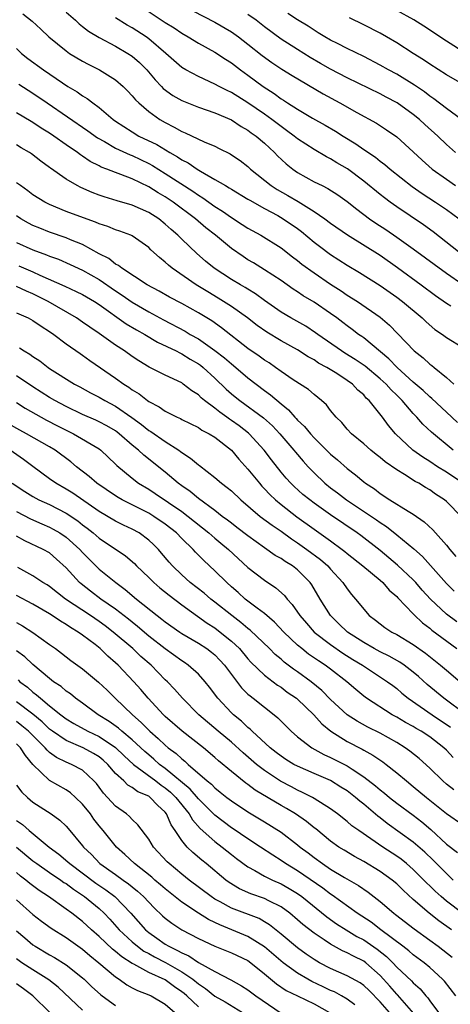
# Model space of a CAD drawing. Units: inches. Extents: x 2589000 to 2592000, y 1545000 to 1548000.
# Drawn here: x 2589093 to 2589145, y 1546238 to 1546357 of the extents above; entities that cross this region are included whole.
import ezdxf

# ---------------------------------------------------------------- set-up
doc = ezdxf.new("R2010")
doc.units = ezdxf.units.IN
doc.header["$MEASUREMENT"] = 0
doc.layers.add('LD25891545_2ft', color=125, linetype='Continuous')

msp = doc.modelspace()

# ---------------------------------------------------------------- linework, layer by layer
at = {"layer": 'LD25891545_2ft'}
for points, elevation in [([(2589107.59, 1546359), (2589111, 1546356.73), (2589112.07, 1546356.07), (2589113, 1546355.44), (2589113.78, 1546355), (2589115, 1546354.24), (2589117, 1546353.14), (2589118.3, 1546352.3), (2589119, 1546351.86), (2589120.12, 1546351), (2589121, 1546350.38), (2589122.86, 1546349), (2589124.16, 1546348.16), (2589125, 1546347.51), (2589125.32, 1546347.32), (2589125.8, 1546347), (2589127, 1546346.24), (2589128.82, 1546345.18), (2589130.33, 1546344.33), (2589131.59, 1546343.59), (2589132.5, 1546343), (2589134.06, 1546342.06), (2589135, 1546341.39), (2589136.43, 1546340.43), (2589137, 1546339.97), (2589137.56, 1546339.56), (2589138.21, 1546339), (2589140.88, 1546336.88), (2589142.06, 1546336.06), (2589143.7, 1546335), (2589145, 1546334.1), (2589146.53, 1546333)], 7064), ([(2589113, 1546358.85), (2589117, 1546356.77), (2589119, 1546355.6), (2589119.85, 1546355), (2589121, 1546354.13), (2589122.74, 1546352.74), (2589123.9, 1546351.9), (2589125.1, 1546351.1), (2589126.34, 1546350.34), (2589130.09, 1546348.09), (2589132.11, 1546347), (2589134.16, 1546345.84), (2589136.55, 1546344.55), (2589137.76, 1546343.76), (2589139, 1546342.9), (2589141, 1546341.08), (2589142.08, 1546340.08), (2589143.29, 1546339), (2589145, 1546337.77), (2589146.11, 1546337)], 7062), ([(2589093.77, 1546357.77), (2589094.91, 1546356.91), (2589095.94, 1546355.94), (2589096.91, 1546355), (2589099, 1546353.29), (2589099.42, 1546353), (2589101, 1546352.06), (2589101.68, 1546351.68), (2589103.04, 1546351), (2589105, 1546349.78), (2589105.89, 1546349), (2589106.45, 1546348.45), (2589107, 1546347.88), (2589107.39, 1546347.39), (2589107.79, 1546347), (2589109, 1546345.97), (2589110.36, 1546345), (2589111, 1546344.63), (2589112.09, 1546344.09), (2589113, 1546343.56), (2589113.4, 1546343.4), (2589115.69, 1546342.31), (2589117, 1546341.76), (2589117.51, 1546341.51), (2589118.84, 1546340.84), (2589119, 1546340.74), (2589120.04, 1546340.04), (2589121, 1546339.3), (2589121.32, 1546339), (2589123.79, 1546337), (2589124.52, 1546336.52), (2589125.81, 1546335.81), (2589127.07, 1546335.07), (2589129, 1546333.88), (2589130.29, 1546333), (2589131, 1546332.47), (2589133.06, 1546331.06), (2589137, 1546328.58), (2589139.1, 1546327.1), (2589141.97, 1546325), (2589143.7, 1546323.7), (2589145, 1546322.77), (2589145.54, 1546322.46)], 7070), ([(2589099, 1546358), (2589100.15, 1546357), (2589100.57, 1546356.57), (2589101, 1546356.26), (2589101.7, 1546355.7), (2589103, 1546354.94), (2589105, 1546353.86), (2589106.49, 1546353), (2589107, 1546352.66), (2589107.88, 1546351.88), (2589108.77, 1546351), (2589109.78, 1546349.79), (2589110.55, 1546349), (2589110.76, 1546348.76), (2589111.91, 1546347.91), (2589113, 1546347.29), (2589113.2, 1546347.2), (2589115, 1546346.51), (2589117, 1546345.81), (2589119, 1546344.95), (2589120.17, 1546344.17), (2589121, 1546343.71), (2589121.4, 1546343.4), (2589121.98, 1546343), (2589123, 1546342.12), (2589124.22, 1546341), (2589124.59, 1546340.59), (2589125.62, 1546339.62), (2589126.42, 1546339), (2589127, 1546338.59), (2589129, 1546337.48), (2589129.96, 1546337), (2589130.67, 1546336.67), (2589131.88, 1546335.88), (2589133, 1546335.09), (2589134.16, 1546334.16), (2589135.71, 1546333), (2589136.47, 1546332.47), (2589137.68, 1546331.68), (2589139, 1546330.78), (2589141, 1546329.36), (2589145, 1546326.43), (2589147, 1546325.06)], 7068), ([(2589146.1, 1546341), (2589145, 1546341.99), (2589143.96, 1546343), (2589142.4, 1546344.4), (2589141.77, 1546345), (2589141, 1546345.62), (2589139.07, 1546347), (2589137.72, 1546347.72), (2589137, 1546348.12), (2589133, 1546350.03), (2589131, 1546351.08), (2589129.79, 1546351.79), (2589128.52, 1546352.52), (2589127, 1546353.45), (2589125, 1546354.73), (2589123, 1546356.21), (2589121.99, 1546357), (2589121, 1546357.72)], 7060), ([(2589146.83, 1546345), (2589145, 1546346.33), (2589143.5, 1546347.5), (2589143, 1546347.82), (2589142.34, 1546348.34), (2589141.15, 1546349.15), (2589139, 1546350.47), (2589138.02, 1546351), (2589137, 1546351.59), (2589135, 1546352.63), (2589133, 1546353.59), (2589131.82, 1546354.18), (2589131, 1546354.6), (2589130.31, 1546355), (2589129.5, 1546355.5), (2589129, 1546355.8), (2589128.29, 1546356.29), (2589127, 1546357.04), (2589125.84, 1546357.84)], 7058), ([(2589147.37, 1546353), (2589145, 1546354.49), (2589142.29, 1546356.29), (2589141.05, 1546357.05), (2589139, 1546358.17)], 7054), ([(2589146.48, 1546329), (2589143.4, 1546331.4), (2589142.25, 1546332.25), (2589139, 1546334.42), (2589138.2, 1546335), (2589137.51, 1546335.51), (2589137, 1546335.92), (2589135, 1546337.54), (2589133.03, 1546339.03), (2589131.77, 1546339.77), (2589131, 1546340.25), (2589130.49, 1546340.49), (2589129, 1546341.37), (2589127, 1546342.67), (2589126.6, 1546343), (2589125.68, 1546343.68), (2589125, 1546344.14), (2589123.89, 1546345), (2589123, 1546345.64), (2589121, 1546347.02), (2589119, 1546348.26), (2589118.49, 1546348.49), (2589117.5, 1546349), (2589117, 1546349.29), (2589115, 1546350.19), (2589113.47, 1546351), (2589113, 1546351.28), (2589111.06, 1546353), (2589109, 1546354.77), (2589108.68, 1546355), (2589107, 1546356.09), (2589106.41, 1546356.41), (2589105, 1546357.28)], 7066), ([(2589149, 1546348.09), (2589145, 1546350.4), (2589143, 1546351.69), (2589142.22, 1546352.22), (2589140.98, 1546353), (2589139, 1546354.27), (2589137.77, 1546355), (2589137, 1546355.43), (2589135, 1546356.46), (2589133.3, 1546357.3)], 7056), ([(2589093, 1546353.57), (2589093.63, 1546353), (2589094.39, 1546352.39), (2589096.26, 1546351), (2589098.58, 1546349.42), (2589099.23, 1546349), (2589100.34, 1546348.34), (2589101, 1546347.86), (2589101.54, 1546347.54), (2589102.22, 1546347), (2589103, 1546346.44), (2589104.7, 1546345), (2589105, 1546344.78), (2589107, 1546343.49), (2589107.82, 1546343), (2589109.97, 1546341.97), (2589111.56, 1546341), (2589112.49, 1546340.49), (2589113, 1546340.14), (2589113.76, 1546339.76), (2589114.85, 1546339), (2589115.25, 1546338.75), (2589117, 1546337.76), (2589118.27, 1546337), (2589118.74, 1546336.74), (2589119, 1546336.57), (2589121, 1546335.38), (2589121.23, 1546335.23), (2589123, 1546334.22), (2589124.63, 1546333.37), (2589125.28, 1546333), (2589127, 1546331.81), (2589127.46, 1546331.46), (2589129, 1546330.18), (2589129.66, 1546329.66), (2589131, 1546328.68), (2589133, 1546327.38), (2589134.48, 1546326.48), (2589137, 1546324.91), (2589139, 1546323.53), (2589139.7, 1546323), (2589142.08, 1546321), (2589142.54, 1546320.54), (2589143.62, 1546319.62), (2589144.52, 1546319), (2589145, 1546318.63), (2589147, 1546317.43)], 7072), ([(2589093.28, 1546349.28), (2589095, 1546348.19), (2589096.7, 1546347), (2589101.65, 1546343.65), (2589102.8, 1546342.8), (2589103.67, 1546342.33), (2589105, 1546341.55), (2589106.74, 1546340.74), (2589107, 1546340.65), (2589109, 1546339.69), (2589109.45, 1546339.45), (2589111, 1546338.48), (2589114.32, 1546336.32), (2589115, 1546335.84), (2589115.53, 1546335.53), (2589117, 1546334.47), (2589117.91, 1546333.91), (2589119, 1546333.14), (2589120.31, 1546332.31), (2589121, 1546331.85), (2589122.54, 1546331), (2589125, 1546329.47), (2589126.4, 1546328.4), (2589127, 1546327.95), (2589127.52, 1546327.52), (2589129, 1546326.44), (2589131, 1546325.07), (2589132.26, 1546324.26), (2589133, 1546323.77), (2589134.25, 1546323), (2589137, 1546321.11), (2589138.13, 1546320.13), (2589141.11, 1546317), (2589142.18, 1546316.18), (2589143, 1546315.41), (2589143.24, 1546315.24), (2589143.52, 1546315), (2589145, 1546313.79), (2589145.91, 1546313)], 7074), ([(2589146.36, 1546308.36), (2589145, 1546309.61), (2589143.25, 1546311.25), (2589143, 1546311.45), (2589142.21, 1546312.21), (2589141, 1546313.24), (2589139.04, 1546315), (2589138.05, 1546316.05), (2589135, 1546318.59), (2589134.76, 1546318.76), (2589134.39, 1546319), (2589133.6, 1546319.6), (2589133, 1546320.03), (2589132.46, 1546320.46), (2589131.74, 1546321), (2589131, 1546321.53), (2589129, 1546322.9), (2589127.69, 1546323.69), (2589127, 1546324.16), (2589126.48, 1546324.48), (2589125, 1546325.51), (2589123, 1546326.82), (2589121.66, 1546327.66), (2589121, 1546328.04), (2589120.41, 1546328.41), (2589119, 1546329.4), (2589117.07, 1546331), (2589115.91, 1546331.91), (2589114.64, 1546333), (2589111.95, 1546335), (2589111, 1546335.63), (2589110.13, 1546336.13), (2589109, 1546336.85), (2589107, 1546337.82), (2589105.64, 1546338.36), (2589105, 1546338.58), (2589103.95, 1546339), (2589103.25, 1546339.25), (2589103, 1546339.39), (2589101.91, 1546339.91), (2589101, 1546340.56), (2589100.73, 1546340.73), (2589100.38, 1546341), (2589099, 1546341.95), (2589097.52, 1546343), (2589097, 1546343.34), (2589095.97, 1546343.97), (2589095, 1546344.63), (2589094.76, 1546344.76), (2589093, 1546345.8)], 7076), ([(2589145.82, 1546305), (2589143.19, 1546307.19), (2589142.16, 1546308.16), (2589141.43, 1546309), (2589141, 1546309.44), (2589139.65, 1546311), (2589139, 1546311.64), (2589138.31, 1546312.31), (2589137.7, 1546313), (2589137, 1546313.65), (2589135.18, 1546315.18), (2589133.98, 1546315.98), (2589132.73, 1546316.73), (2589132.3, 1546317), (2589129.44, 1546319), (2589129.19, 1546319.19), (2589127.99, 1546319.99), (2589126.19, 1546321), (2589125, 1546321.71), (2589123, 1546323.11), (2589121.92, 1546323.92), (2589121, 1546324.47), (2589120.68, 1546324.68), (2589120.11, 1546325), (2589119, 1546325.66), (2589116.91, 1546327), (2589115.87, 1546327.87), (2589114.8, 1546328.8), (2589113, 1546330.52), (2589112.52, 1546331), (2589111.71, 1546331.71), (2589111, 1546332.36), (2589110.21, 1546333), (2589109, 1546333.77), (2589107, 1546334.65), (2589105.17, 1546335.17), (2589103.63, 1546335.63), (2589103, 1546335.85), (2589102.16, 1546336.16), (2589100.77, 1546336.77), (2589100.34, 1546337), (2589099, 1546337.8), (2589097.11, 1546339.11), (2589097, 1546339.21), (2589095.95, 1546339.95), (2589094.83, 1546340.83), (2589094.58, 1546341), (2589093.58, 1546341.58), (2589093, 1546341.94)], 7078), ([(2589147, 1546301), (2589145, 1546302.34), (2589143.93, 1546303), (2589143, 1546303.62), (2589142.14, 1546304.14), (2589140.93, 1546305), (2589138.84, 1546307), (2589137.99, 1546307.99), (2589137.28, 1546309), (2589135.67, 1546311), (2589135.31, 1546311.31), (2589135, 1546311.68), (2589134.28, 1546312.28), (2589133.63, 1546313), (2589133, 1546313.44), (2589131.74, 1546314.26), (2589130.56, 1546315), (2589129.54, 1546315.54), (2589129, 1546315.93), (2589128.29, 1546316.29), (2589127, 1546317.14), (2589125, 1546318.23), (2589123.27, 1546319.27), (2589122.1, 1546320.1), (2589120.96, 1546321), (2589119, 1546322.39), (2589118.06, 1546323), (2589117.41, 1546323.41), (2589116.13, 1546324.14), (2589114.73, 1546325), (2589111.85, 1546327), (2589111.38, 1546327.38), (2589111, 1546327.75), (2589110.3, 1546328.3), (2589109.25, 1546329.25), (2589109, 1546329.5), (2589107, 1546330.92), (2589106.83, 1546331), (2589105.5, 1546331.5), (2589105, 1546331.65), (2589104.05, 1546332.05), (2589103, 1546332.38), (2589102.58, 1546332.58), (2589101.1, 1546333.1), (2589099, 1546333.89), (2589097, 1546334.71), (2589096.44, 1546335), (2589095, 1546335.89), (2589094.37, 1546336.37), (2589093.47, 1546337), (2589093, 1546337.36)], 7080), ([(2589146.89, 1546296.89), (2589145, 1546298.8), (2589144.77, 1546299), (2589143.7, 1546299.7), (2589143, 1546300.19), (2589142.48, 1546300.48), (2589141.69, 1546301), (2589141.23, 1546301.23), (2589139.92, 1546302.08), (2589139, 1546302.63), (2589137.6, 1546303.6), (2589137, 1546304.12), (2589136.49, 1546304.49), (2589135.86, 1546305), (2589135, 1546305.76), (2589133.52, 1546307), (2589133, 1546307.56), (2589132.34, 1546308.34), (2589131.68, 1546309), (2589131, 1546309.82), (2589130.49, 1546310.49), (2589129.91, 1546311), (2589129, 1546311.73), (2589128.34, 1546312.34), (2589126.49, 1546313.51), (2589125, 1546314.52), (2589124.34, 1546315), (2589123.55, 1546315.55), (2589123, 1546315.89), (2589122.36, 1546316.36), (2589121, 1546317.32), (2589117.81, 1546319.81), (2589116.64, 1546320.64), (2589115, 1546321.63), (2589113, 1546322.73), (2589111.52, 1546323.52), (2589110.25, 1546324.25), (2589108.81, 1546325), (2589105.75, 1546327), (2589105.35, 1546327.35), (2589105, 1546327.52), (2589104.17, 1546328.17), (2589103, 1546328.76), (2589101, 1546329.87), (2589099.55, 1546330.45), (2589099, 1546330.69), (2589097, 1546331.38), (2589095.84, 1546331.84), (2589095, 1546332.2), (2589094.47, 1546332.47), (2589093.54, 1546333), (2589093, 1546333.35)], 7082), ([(2589093, 1546330.13), (2589095, 1546329.23), (2589096.64, 1546328.64), (2589097, 1546328.47), (2589098.09, 1546328.09), (2589099.48, 1546327.48), (2589101, 1546326.77), (2589103, 1546325.65), (2589105, 1546324.28), (2589105.77, 1546323.77), (2589107, 1546322.9), (2589109, 1546321.75), (2589110.77, 1546320.77), (2589113.39, 1546319.39), (2589114.02, 1546319), (2589115, 1546318.46), (2589117, 1546317.07), (2589118.17, 1546316.17), (2589119, 1546315.43), (2589119.53, 1546315), (2589121, 1546313.75), (2589123, 1546312.22), (2589123.71, 1546311.71), (2589125, 1546310.6), (2589125.9, 1546309.9), (2589126.68, 1546309), (2589126.84, 1546308.84), (2589127, 1546308.65), (2589127.86, 1546307.86), (2589128.55, 1546307), (2589129, 1546306.51), (2589131, 1546304.51), (2589131.82, 1546303.82), (2589133, 1546302.77), (2589134.01, 1546302.01), (2589135, 1546301.17), (2589135.23, 1546301), (2589136.31, 1546300.31), (2589137, 1546299.77), (2589138.17, 1546299), (2589140.37, 1546297.63), (2589141, 1546297.26), (2589142.33, 1546296.33), (2589143.37, 1546295.37), (2589143.67, 1546295), (2589145, 1546293.52), (2589145.41, 1546293), (2589146.15, 1546292.15)], 7084), ([(2589093.3, 1546327.31), (2589095, 1546326.57), (2589095.81, 1546326.19), (2589098.84, 1546324.84), (2589100.21, 1546324.21), (2589101, 1546323.82), (2589102.44, 1546323), (2589103, 1546322.64), (2589106.29, 1546320.29), (2589107.54, 1546319.54), (2589108.51, 1546319), (2589110.06, 1546318.06), (2589112.32, 1546317), (2589112.76, 1546316.76), (2589113, 1546316.67), (2589114.03, 1546316.03), (2589115, 1546315.46), (2589115.27, 1546315.27), (2589115.6, 1546315), (2589117, 1546313.71), (2589118.38, 1546312.38), (2589119, 1546311.82), (2589119.44, 1546311.44), (2589120, 1546311), (2589122.9, 1546308.9), (2589123.96, 1546307.96), (2589124.85, 1546307), (2589126.55, 1546305), (2589126.75, 1546304.75), (2589127.67, 1546303.67), (2589128.29, 1546303), (2589129, 1546302.26), (2589130.32, 1546301), (2589131, 1546300.45), (2589131.84, 1546299.84), (2589132.91, 1546299), (2589136.56, 1546296.56), (2589137, 1546296.24), (2589137.76, 1546295.76), (2589139, 1546294.77), (2589141.05, 1546293.05), (2589142.13, 1546292.13), (2589143.07, 1546291.07), (2589145, 1546288.86), (2589145.94, 1546287.94)], 7086), ([(2589146.25, 1546284.25), (2589145, 1546285.18), (2589143.07, 1546287), (2589142.09, 1546288.09), (2589141.3, 1546289), (2589141, 1546289.32), (2589139.11, 1546291.11), (2589137, 1546292.86), (2589134.67, 1546294.67), (2589134.21, 1546295), (2589131, 1546297.2), (2589129, 1546298.6), (2589128.47, 1546299), (2589127.66, 1546299.66), (2589126.61, 1546300.61), (2589126.2, 1546301), (2589125.62, 1546301.62), (2589125, 1546302.36), (2589123.83, 1546303.83), (2589122.97, 1546305), (2589121.16, 1546307), (2589121.08, 1546307.08), (2589119.94, 1546307.94), (2589119, 1546308.61), (2589118.75, 1546308.75), (2589118.44, 1546309), (2589117.59, 1546309.59), (2589117, 1546310.08), (2589115.76, 1546311), (2589115.35, 1546311.35), (2589115, 1546311.7), (2589114.2, 1546312.2), (2589113.18, 1546313), (2589113, 1546313.13), (2589111, 1546314.08), (2589109.06, 1546315.06), (2589107.79, 1546315.79), (2589107, 1546316.33), (2589106.05, 1546317), (2589105, 1546317.69), (2589103, 1546319.13), (2589101.87, 1546319.87), (2589101, 1546320.5), (2589100.26, 1546321), (2589096.83, 1546323), (2589095, 1546323.92), (2589094.22, 1546324.22), (2589093, 1546324.82)], 7088), ([(2589093, 1546321.6), (2589094.4, 1546321), (2589095, 1546320.7), (2589095.99, 1546319.99), (2589097, 1546319.36), (2589097.51, 1546319), (2589099, 1546317.87), (2589100.69, 1546316.69), (2589101, 1546316.5), (2589101.87, 1546315.87), (2589105, 1546313.71), (2589105.98, 1546313), (2589106.61, 1546312.61), (2589107, 1546312.32), (2589107.83, 1546311.83), (2589108.85, 1546311), (2589109, 1546310.89), (2589110.25, 1546310.25), (2589111, 1546309.72), (2589112.45, 1546309), (2589112.83, 1546308.83), (2589113, 1546308.73), (2589115, 1546307.73), (2589115.43, 1546307.43), (2589116.31, 1546307), (2589117, 1546306.58), (2589119.02, 1546305), (2589119.91, 1546303.91), (2589121, 1546302.72), (2589122.38, 1546301), (2589122.67, 1546300.67), (2589123, 1546300.34), (2589123.64, 1546299.64), (2589124.32, 1546299), (2589125, 1546298.44), (2589126.93, 1546296.93), (2589129, 1546295.43), (2589131, 1546294.02), (2589132.39, 1546293), (2589132.73, 1546292.73), (2589133, 1546292.5), (2589134.9, 1546291), (2589137, 1546289.27), (2589137.32, 1546289), (2589138.09, 1546288.09), (2589139, 1546287.3), (2589139.14, 1546287.14), (2589141, 1546285.21), (2589141.1, 1546285.1), (2589142.12, 1546284.12), (2589143, 1546283.47), (2589143.25, 1546283.25), (2589146.28, 1546281)], 7090), ([(2589093.38, 1546317.38), (2589093.92, 1546317), (2589094.62, 1546316.62), (2589095, 1546316.35), (2589095.82, 1546315.82), (2589096.84, 1546315), (2589097, 1546314.89), (2589100.01, 1546313), (2589100.66, 1546312.66), (2589101.94, 1546311.94), (2589103, 1546311.41), (2589103.7, 1546311), (2589105, 1546310.34), (2589106.97, 1546308.97), (2589108.11, 1546308.11), (2589109, 1546307.4), (2589109.25, 1546307.25), (2589111, 1546306.07), (2589112.65, 1546305), (2589112.86, 1546304.86), (2589113, 1546304.73), (2589114.05, 1546304.05), (2589115, 1546303.22), (2589115.13, 1546303.13), (2589117, 1546301.7), (2589117.81, 1546301), (2589118.5, 1546300.5), (2589119, 1546300.07), (2589120.13, 1546299), (2589122.49, 1546297), (2589123.92, 1546295.92), (2589125, 1546295.2), (2589126.26, 1546294.26), (2589127, 1546293.8), (2589128.13, 1546293), (2589129.77, 1546291.77), (2589130.66, 1546291), (2589131, 1546290.61), (2589132.48, 1546289), (2589133, 1546288.22), (2589133.54, 1546287.54), (2589134.02, 1546287), (2589134.47, 1546286.47), (2589135, 1546285.77), (2589135.68, 1546285), (2589136.44, 1546284.44), (2589137, 1546283.98), (2589137.56, 1546283.56), (2589138.39, 1546283), (2589139, 1546282.69), (2589141, 1546281.51), (2589142.47, 1546280.47), (2589144.31, 1546279), (2589145, 1546278.4), (2589146.67, 1546277)], 7092), ([(2589147.38, 1546273), (2589144.69, 1546275), (2589142.68, 1546276.68), (2589141.63, 1546277.63), (2589141, 1546278.15), (2589139.88, 1546279), (2589139.36, 1546279.36), (2589138.08, 1546280.08), (2589137, 1546280.6), (2589136.27, 1546281), (2589135, 1546281.74), (2589133.04, 1546283), (2589132.01, 1546284.01), (2589130.98, 1546285), (2589129.73, 1546287), (2589128.71, 1546288.71), (2589128.51, 1546289), (2589127, 1546290.53), (2589126.39, 1546291), (2589125.52, 1546291.52), (2589125, 1546291.89), (2589124.28, 1546292.28), (2589123, 1546293.18), (2589121, 1546294.63), (2589119.67, 1546295.67), (2589119, 1546296.16), (2589118.53, 1546296.53), (2589117.89, 1546297), (2589117, 1546297.69), (2589115, 1546299.17), (2589114.01, 1546300.01), (2589113, 1546300.7), (2589112.58, 1546301), (2589111, 1546302.33), (2589108.39, 1546304.39), (2589107.75, 1546305), (2589107, 1546305.6), (2589105.43, 1546307), (2589105.19, 1546307.19), (2589105, 1546307.33), (2589103.95, 1546307.95), (2589103, 1546308.45), (2589102.62, 1546308.62), (2589101, 1546309.31), (2589099, 1546310.28), (2589097.65, 1546311), (2589097, 1546311.39), (2589095, 1546312.68), (2589093, 1546314)], 7094), ([(2589093, 1546310.76), (2589094.07, 1546310.07), (2589095.97, 1546309), (2589096.64, 1546308.64), (2589097.96, 1546307.96), (2589099.9, 1546307), (2589103, 1546305.15), (2589103.2, 1546305), (2589105, 1546303.3), (2589105.14, 1546303.14), (2589107, 1546301.6), (2589107.78, 1546301), (2589109, 1546300.27), (2589109.77, 1546299.77), (2589113, 1546297.57), (2589113.76, 1546297), (2589116.28, 1546295), (2589117, 1546294.36), (2589117.74, 1546293.74), (2589118.65, 1546293), (2589121, 1546290.81), (2589123, 1546289.27), (2589124.37, 1546288.37), (2589125.42, 1546287.42), (2589125.74, 1546287), (2589126.35, 1546286.35), (2589127.27, 1546285), (2589128.07, 1546284.07), (2589129.03, 1546283), (2589131, 1546281.48), (2589132.47, 1546280.47), (2589133.7, 1546279.7), (2589134.85, 1546279), (2589137.9, 1546277), (2589138.52, 1546276.52), (2589139, 1546276.16), (2589139.62, 1546275.62), (2589140.4, 1546275), (2589143.29, 1546273), (2589145.5, 1546271.5)], 7096), ([(2589145.84, 1546267.84), (2589145, 1546268.71), (2589144.69, 1546269), (2589143, 1546270.31), (2589141.95, 1546271), (2589141.34, 1546271.34), (2589141, 1546271.56), (2589140.07, 1546272.07), (2589139, 1546272.7), (2589138.45, 1546273), (2589135.35, 1546275), (2589135, 1546275.26), (2589134.05, 1546276.05), (2589132.95, 1546277), (2589131, 1546278.5), (2589130.34, 1546279), (2589129.52, 1546279.52), (2589128.34, 1546280.34), (2589127.51, 1546281), (2589127, 1546281.43), (2589125.34, 1546283), (2589124.2, 1546284.2), (2589123, 1546285.23), (2589122.11, 1546285.89), (2589120.68, 1546287), (2589119.8, 1546287.8), (2589119, 1546288.48), (2589118.43, 1546289), (2589117, 1546290.42), (2589115.65, 1546291.65), (2589114.66, 1546292.66), (2589114.37, 1546293), (2589113, 1546294.33), (2589112.35, 1546295), (2589111, 1546296.05), (2589109.62, 1546297), (2589109, 1546297.38), (2589105.8, 1546299), (2589105.29, 1546299.29), (2589105, 1546299.47), (2589102.72, 1546301), (2589101.81, 1546301.81), (2589100.27, 1546303), (2589099.58, 1546303.58), (2589097.68, 1546305), (2589097, 1546305.41), (2589094.21, 1546307), (2589093.41, 1546307.41), (2589091, 1546308.75)], 7098), ([(2589145.91, 1546263.91), (2589145, 1546264.62), (2589144.56, 1546265), (2589143, 1546266.53), (2589141.7, 1546267.7), (2589140.59, 1546268.59), (2589140.02, 1546269), (2589139, 1546269.63), (2589137, 1546270.76), (2589135.51, 1546271.51), (2589134.21, 1546272.21), (2589133, 1546273.01), (2589131, 1546274.86), (2589129.94, 1546275.94), (2589128.63, 1546277), (2589127, 1546278.19), (2589126.52, 1546278.52), (2589125.38, 1546279.38), (2589125, 1546279.73), (2589124.3, 1546280.3), (2589123.62, 1546281), (2589121.25, 1546283.25), (2589121, 1546283.44), (2589120.16, 1546284.16), (2589119.04, 1546285), (2589117, 1546286.63), (2589116.51, 1546287), (2589115.69, 1546287.69), (2589114.02, 1546289), (2589113, 1546289.92), (2589111.88, 1546291), (2589111.47, 1546291.47), (2589110.56, 1546292.56), (2589110.18, 1546293), (2589109.59, 1546293.59), (2589109, 1546294.13), (2589107.83, 1546295), (2589107, 1546295.46), (2589105.95, 1546295.95), (2589105, 1546296.42), (2589103, 1546297.6), (2589099.8, 1546299.8), (2589099, 1546300.3), (2589097.75, 1546301), (2589097, 1546301.54), (2589095, 1546303.02), (2589093.87, 1546303.87), (2589092.22, 1546305)], 7100), ([(2589092.48, 1546301), (2589094, 1546300), (2589095, 1546299.4), (2589095.72, 1546299), (2589097, 1546298.42), (2589099, 1546297.4), (2589100.44, 1546296.44), (2589101, 1546295.99), (2589101.57, 1546295.57), (2589102.28, 1546295), (2589103, 1546294.36), (2589106.21, 1546292.21), (2589107.28, 1546291.28), (2589107.54, 1546291), (2589109, 1546289.61), (2589109.61, 1546289), (2589110.35, 1546288.35), (2589111.46, 1546287.46), (2589113, 1546286.29), (2589116.08, 1546284.08), (2589117, 1546283.5), (2589117.66, 1546283), (2589119, 1546281.91), (2589119.96, 1546281), (2589121, 1546279.78), (2589121.37, 1546279.37), (2589123, 1546277.78), (2589124.58, 1546276.58), (2589125, 1546276.32), (2589125.75, 1546275.75), (2589126.87, 1546275), (2589127, 1546274.89), (2589128.98, 1546273), (2589129.92, 1546271.92), (2589131.01, 1546271.01), (2589133, 1546269.76), (2589134.83, 1546268.83), (2589135, 1546268.72), (2589136.11, 1546268.11), (2589137.3, 1546267.3), (2589137.71, 1546267), (2589139, 1546265.99), (2589140.16, 1546265), (2589141, 1546264.34), (2589142.6, 1546263), (2589145, 1546261.05), (2589147, 1546259.7)], 7102), ([(2589093, 1546297.59), (2589094.71, 1546296.71), (2589096.08, 1546296.08), (2589097, 1546295.7), (2589097.46, 1546295.46), (2589098.25, 1546295), (2589099, 1546294.5), (2589100.65, 1546293), (2589101, 1546292.61), (2589101.8, 1546291.8), (2589103, 1546290.63), (2589105.01, 1546289), (2589106.17, 1546288.17), (2589107.53, 1546287), (2589110.01, 1546285), (2589110.58, 1546284.58), (2589111, 1546284.23), (2589112.75, 1546283), (2589113, 1546282.83), (2589115, 1546281.66), (2589116.02, 1546281), (2589116.59, 1546280.59), (2589117, 1546280.24), (2589117.62, 1546279.62), (2589118.16, 1546279), (2589119, 1546277.85), (2589120.24, 1546276.24), (2589121, 1546275.51), (2589121.27, 1546275.27), (2589121.64, 1546275), (2589123, 1546273.9), (2589124.16, 1546273), (2589124.62, 1546272.62), (2589125, 1546272.21), (2589126.22, 1546271), (2589127, 1546270.34), (2589128.72, 1546269), (2589130.2, 1546268.2), (2589131, 1546267.83), (2589133, 1546266.81), (2589133.59, 1546266.41), (2589135, 1546265.5), (2589136.42, 1546264.41), (2589137, 1546263.9), (2589137.51, 1546263.51), (2589138.12, 1546263), (2589139, 1546262.32), (2589141, 1546260.84), (2589142.05, 1546260.05), (2589143.12, 1546259.12), (2589145, 1546257.36), (2589146.33, 1546256.33)], 7104), ([(2589145.83, 1546253), (2589145, 1546253.78), (2589143.41, 1546255.41), (2589142.39, 1546256.39), (2589141, 1546257.6), (2589137.86, 1546259.86), (2589137, 1546260.53), (2589136.72, 1546260.72), (2589135, 1546262.17), (2589134.53, 1546262.53), (2589134, 1546263), (2589133, 1546263.78), (2589132.25, 1546264.25), (2589131, 1546265.03), (2589129, 1546265.89), (2589127, 1546266.77), (2589126.57, 1546267), (2589125.59, 1546267.59), (2589125, 1546267.98), (2589124.42, 1546268.42), (2589123.68, 1546269), (2589121.52, 1546271), (2589121.27, 1546271.27), (2589121, 1546271.47), (2589120.22, 1546272.22), (2589119.25, 1546273), (2589119, 1546273.23), (2589117.34, 1546275), (2589116.34, 1546276.34), (2589115.82, 1546277), (2589115, 1546277.9), (2589113.77, 1546279), (2589113.31, 1546279.31), (2589113, 1546279.51), (2589111, 1546280.96), (2589109, 1546282.52), (2589107.66, 1546283.66), (2589107, 1546284.18), (2589106.55, 1546284.55), (2589105, 1546285.76), (2589103.21, 1546287), (2589101.95, 1546287.95), (2589100.82, 1546288.82), (2589100.62, 1546289), (2589099, 1546290.78), (2589097.84, 1546291.84), (2589097, 1546292.57), (2589096.24, 1546293), (2589094.03, 1546294.03), (2589093, 1546294.62)], 7106), ([(2589146.98, 1546248.98), (2589145, 1546250.47), (2589144.37, 1546251), (2589143.65, 1546251.65), (2589143, 1546252.31), (2589142.64, 1546252.64), (2589141, 1546254.29), (2589140.17, 1546255), (2589139.52, 1546255.52), (2589139, 1546255.89), (2589137.32, 1546257), (2589134.4, 1546259), (2589133.58, 1546259.58), (2589133, 1546260.09), (2589131.85, 1546261), (2589131, 1546261.63), (2589129, 1546262.89), (2589128.81, 1546263), (2589127.61, 1546263.61), (2589127, 1546263.87), (2589126.27, 1546264.27), (2589124.95, 1546264.95), (2589123, 1546266.24), (2589122.03, 1546267), (2589120.41, 1546268.41), (2589119, 1546269.68), (2589117.4, 1546271), (2589115.08, 1546273), (2589113.09, 1546275), (2589112.11, 1546276.11), (2589111.26, 1546277), (2589111, 1546277.24), (2589109.28, 1546279), (2589108.06, 1546280.06), (2589107.08, 1546281), (2589104.71, 1546283), (2589103.74, 1546283.74), (2589103, 1546284.28), (2589101.95, 1546285), (2589098.94, 1546287), (2589097, 1546288.5), (2589096.7, 1546288.7), (2589096.18, 1546289), (2589095, 1546289.8), (2589093.18, 1546290.82)], 7108), ([(2589145.61, 1546247), (2589144.08, 1546248.08), (2589142.94, 1546249), (2589141, 1546250.67), (2589139.78, 1546251.78), (2589139, 1546252.53), (2589138.44, 1546253), (2589137, 1546254.04), (2589135, 1546255.27), (2589133.87, 1546255.87), (2589132.62, 1546256.62), (2589132.01, 1546257), (2589131, 1546257.72), (2589129.2, 1546259.2), (2589129, 1546259.34), (2589128.09, 1546260.09), (2589126.75, 1546261), (2589125.66, 1546261.66), (2589125, 1546262.02), (2589121.89, 1546263.89), (2589121, 1546264.57), (2589120.74, 1546264.74), (2589119, 1546266.15), (2589117.44, 1546267.44), (2589117, 1546267.84), (2589115.62, 1546269), (2589113.03, 1546271.03), (2589111, 1546272.79), (2589110.78, 1546273), (2589108.92, 1546275), (2589108.04, 1546276.04), (2589107.19, 1546277), (2589105.31, 1546279), (2589105, 1546279.29), (2589104.07, 1546280.07), (2589103.13, 1546281), (2589102.52, 1546281.48), (2589101, 1546282.63), (2589100.47, 1546283), (2589099.54, 1546283.54), (2589099, 1546283.91), (2589098.31, 1546284.31), (2589097.32, 1546285), (2589097, 1546285.2), (2589095, 1546286.37), (2589093, 1546287.44)], 7110), ([(2589093, 1546284.16), (2589093.74, 1546283.74), (2589095, 1546282.96), (2589097, 1546281.5), (2589097.73, 1546281), (2589098.46, 1546280.46), (2589099.58, 1546279.58), (2589101, 1546278.55), (2589102.93, 1546276.93), (2589103.96, 1546275.96), (2589104.94, 1546275), (2589107.02, 1546273), (2589108.08, 1546272.08), (2589109.13, 1546271), (2589110.14, 1546270.14), (2589111, 1546269.31), (2589111.37, 1546269), (2589112.32, 1546268.32), (2589113, 1546267.67), (2589113.38, 1546267.38), (2589113.79, 1546267), (2589116.06, 1546265), (2589116.59, 1546264.59), (2589117, 1546264.15), (2589117.65, 1546263.65), (2589118.44, 1546263), (2589119, 1546262.57), (2589121, 1546261.26), (2589123, 1546260.06), (2589125, 1546258.79), (2589127, 1546257.27), (2589127.32, 1546257), (2589128.29, 1546256.29), (2589129, 1546255.73), (2589130.01, 1546255), (2589131, 1546254.34), (2589132.68, 1546253.32), (2589134.36, 1546252.36), (2589135.53, 1546251.53), (2589137, 1546250.41), (2589138.63, 1546249), (2589138.85, 1546248.85), (2589141.1, 1546247.1), (2589143, 1546245.75), (2589144.01, 1546245), (2589144.57, 1546244.57), (2589145.69, 1546243.69)], 7112), ([(2589146.16, 1546239), (2589144.77, 1546240.77), (2589144.55, 1546241), (2589143, 1546242.44), (2589142.31, 1546243), (2589141, 1546243.96), (2589140.45, 1546244.45), (2589139.75, 1546245), (2589137.07, 1546247), (2589135.9, 1546247.9), (2589134.2, 1546249), (2589131.18, 1546251.18), (2589131, 1546251.28), (2589130.04, 1546252.04), (2589127, 1546254.13), (2589125.55, 1546255), (2589125, 1546255.39), (2589124.01, 1546256.01), (2589122.52, 1546257), (2589121, 1546257.99), (2589119.21, 1546259.21), (2589119, 1546259.33), (2589117, 1546260.85), (2589115, 1546262.82), (2589114, 1546264), (2589111, 1546266.5), (2589110.32, 1546267), (2589109.63, 1546267.63), (2589109, 1546268.14), (2589108.54, 1546268.54), (2589107, 1546269.97), (2589105.74, 1546271), (2589105.36, 1546271.36), (2589104.2, 1546272.2), (2589102.89, 1546273), (2589101, 1546274.4), (2589100.16, 1546275), (2589099.52, 1546275.52), (2589099, 1546275.87), (2589098.4, 1546276.4), (2589097.48, 1546277), (2589097, 1546277.37), (2589095, 1546279.06), (2589094, 1546280), (2589093, 1546280.72)], 7114), ([(2589093.21, 1546277.21), (2589093.42, 1546277), (2589094.33, 1546276.33), (2589095, 1546275.75), (2589095.43, 1546275.43), (2589095.9, 1546275), (2589097, 1546274.09), (2589098.36, 1546273), (2589099, 1546272.51), (2589099.94, 1546271.94), (2589101.65, 1546271), (2589103, 1546270.36), (2589105, 1546269.03), (2589106.04, 1546268.04), (2589107.16, 1546267), (2589109.85, 1546265), (2589110.49, 1546264.49), (2589111, 1546264.16), (2589111.63, 1546263.63), (2589112.27, 1546263), (2589113.89, 1546261), (2589114.29, 1546260.29), (2589115.23, 1546259.23), (2589117, 1546257.67), (2589117.89, 1546257), (2589119, 1546256.1), (2589119.62, 1546255.62), (2589121, 1546254.6), (2589121.85, 1546254.15), (2589123, 1546253.49), (2589123.96, 1546253), (2589125, 1546252.54), (2589125.99, 1546251.99), (2589127, 1546251.37), (2589127.51, 1546251), (2589130.55, 1546248.55), (2589131.73, 1546247.73), (2589132.89, 1546247), (2589134.19, 1546246.19), (2589135, 1546245.77), (2589136.65, 1546244.65), (2589137.77, 1546243.76), (2589138.52, 1546243), (2589139, 1546242.47), (2589140.79, 1546240.8), (2589141, 1546240.56), (2589141.83, 1546239.83), (2589142.53, 1546239), (2589142.76, 1546238.76), (2589143, 1546238.41), (2589144.06, 1546237)], 7116), ([(2589141.9, 1546235.9), (2589139.11, 1546239.11), (2589139, 1546239.2), (2589138.17, 1546240.17), (2589137, 1546241.45), (2589135.26, 1546243), (2589135, 1546243.2), (2589133.78, 1546243.78), (2589133, 1546244.22), (2589132.45, 1546244.45), (2589131, 1546245.25), (2589130.21, 1546245.79), (2589129, 1546246.58), (2589127.64, 1546247.64), (2589127, 1546248.21), (2589126.06, 1546249), (2589125, 1546249.75), (2589123.51, 1546250.49), (2589123, 1546250.76), (2589121.35, 1546251.35), (2589119.96, 1546251.96), (2589118.72, 1546252.72), (2589118.34, 1546253), (2589115.96, 1546255), (2589115.42, 1546255.42), (2589114.33, 1546256.33), (2589113.65, 1546257), (2589113, 1546257.8), (2589112.2, 1546259), (2589111.71, 1546259.7), (2589111.16, 1546261), (2589111, 1546261.21), (2589110.05, 1546262.05), (2589109.19, 1546263), (2589109, 1546263.14), (2589107.69, 1546263.69), (2589107, 1546264.21), (2589106.49, 1546264.49), (2589105.98, 1546265), (2589105, 1546265.9), (2589104.05, 1546267), (2589103.5, 1546267.5), (2589103, 1546267.9), (2589102.32, 1546268.32), (2589101.07, 1546269), (2589099, 1546269.87), (2589097.35, 1546271), (2589097, 1546271.27), (2589096.13, 1546272.13), (2589095, 1546273.07), (2589093, 1546274.58)], 7118), ([(2589138.13, 1546237), (2589137, 1546238.28), (2589135.65, 1546239.65), (2589135, 1546240.27), (2589134.57, 1546240.57), (2589133, 1546241.43), (2589131, 1546242.31), (2589129.66, 1546243), (2589129, 1546243.39), (2589128.05, 1546244.05), (2589127, 1546244.79), (2589125, 1546246.48), (2589123.6, 1546247.6), (2589123, 1546247.97), (2589122.34, 1546248.34), (2589119, 1546249.61), (2589117.63, 1546250.37), (2589117, 1546250.7), (2589116.54, 1546251), (2589113.91, 1546253), (2589113, 1546253.73), (2589111.47, 1546255), (2589111.23, 1546255.23), (2589109.58, 1546257), (2589109, 1546257.95), (2589107.7, 1546259.7), (2589107, 1546260.32), (2589106.68, 1546260.68), (2589106.3, 1546261), (2589105, 1546261.93), (2589103.52, 1546263.52), (2589103, 1546264.24), (2589102.67, 1546264.67), (2589102.38, 1546265), (2589101, 1546266.28), (2589099.67, 1546267), (2589099, 1546267.27), (2589097.83, 1546267.83), (2589097, 1546268.45), (2589096.7, 1546268.7), (2589096.48, 1546269), (2589094.46, 1546271), (2589093.67, 1546271.67), (2589093, 1546272.17)], 7120), ([(2589133.92, 1546237.92), (2589133, 1546238.58), (2589132.32, 1546239), (2589131.47, 1546239.47), (2589131, 1546239.66), (2589130.1, 1546240.1), (2589128.74, 1546240.74), (2589128.26, 1546241), (2589127, 1546241.74), (2589125.26, 1546243), (2589123, 1546244.92), (2589121, 1546246.19), (2589119.05, 1546247), (2589117.59, 1546247.59), (2589117, 1546247.88), (2589116.24, 1546248.24), (2589115, 1546249.02), (2589113, 1546250.34), (2589111, 1546251.93), (2589110.44, 1546252.44), (2589109.75, 1546253), (2589109.36, 1546253.36), (2589107.26, 1546255), (2589106.11, 1546256.11), (2589105.11, 1546257), (2589103.49, 1546259), (2589103, 1546259.58), (2589102.38, 1546260.38), (2589101.94, 1546261), (2589101, 1546262.18), (2589100.13, 1546263), (2589099.54, 1546263.54), (2589099, 1546263.9), (2589097, 1546265.03), (2589095, 1546267), (2589094.08, 1546268.08), (2589093.48, 1546269), (2589093, 1546269.48)], 7122), ([(2589093, 1546264.47), (2589093.64, 1546263.64), (2589094.33, 1546263), (2589095, 1546262.44), (2589097.18, 1546261), (2589098.25, 1546260.25), (2589099, 1546259.54), (2589099.26, 1546259.26), (2589101, 1546257.16), (2589101.12, 1546257), (2589102.08, 1546256.08), (2589103.1, 1546255), (2589105, 1546253.66), (2589105.91, 1546253), (2589106.56, 1546252.56), (2589107, 1546252.18), (2589107.66, 1546251.66), (2589108.38, 1546251), (2589109, 1546250.32), (2589109.65, 1546249.65), (2589110.68, 1546248.68), (2589111, 1546248.4), (2589111.79, 1546247.79), (2589113, 1546247), (2589115, 1546245.94), (2589117.01, 1546245.01), (2589119, 1546244.22), (2589121, 1546243.26), (2589121.36, 1546243), (2589123, 1546241.67), (2589124.45, 1546240.45), (2589125.64, 1546239.64), (2589126.99, 1546239), (2589129, 1546238.02), (2589130.86, 1546237)], 7124), ([(2589093, 1546260.22), (2589093.72, 1546259.72), (2589094.52, 1546259), (2589096.96, 1546257), (2589098.14, 1546256.14), (2589099.23, 1546255.23), (2589099.45, 1546255), (2589102.62, 1546252.62), (2589103.82, 1546251.82), (2589104.91, 1546251), (2589106.84, 1546249), (2589108.62, 1546247), (2589109, 1546246.68), (2589109.99, 1546245.99), (2589111, 1546245.26), (2589111.44, 1546245), (2589112.5, 1546244.5), (2589113, 1546244.2), (2589113.84, 1546243.84), (2589115, 1546243.05), (2589117, 1546241.93), (2589118.94, 1546240.94), (2589120.23, 1546240.23), (2589121, 1546239.73), (2589121.96, 1546239), (2589125, 1546236.92)], 7126), ([(2589093, 1546256.98), (2589095, 1546255.35), (2589095.45, 1546255), (2589097, 1546253.9), (2589098.35, 1546253), (2589098.73, 1546252.73), (2589099, 1546252.57), (2589099.89, 1546251.89), (2589101, 1546251.18), (2589101.25, 1546251), (2589103, 1546249.57), (2589103.62, 1546249), (2589104.29, 1546248.29), (2589105.41, 1546247), (2589107, 1546245.53), (2589107.63, 1546245), (2589108.42, 1546244.42), (2589109, 1546244.11), (2589109.71, 1546243.71), (2589111.02, 1546243.02), (2589113, 1546241.91), (2589114.34, 1546241), (2589115, 1546240.45), (2589115.87, 1546239.87), (2589117, 1546238.97), (2589118.26, 1546238.26), (2589120.36, 1546237)], 7128), ([(2589115, 1546237.66), (2589113.59, 1546239), (2589113.27, 1546239.27), (2589113, 1546239.49), (2589112.11, 1546240.11), (2589111, 1546240.92), (2589109, 1546241.82), (2589107.18, 1546242.82), (2589107, 1546242.9), (2589105.73, 1546243.73), (2589105, 1546244.35), (2589104.63, 1546244.63), (2589103, 1546246.19), (2589102.09, 1546247), (2589101, 1546248.01), (2589099.69, 1546249), (2589099, 1546249.5), (2589096.86, 1546251), (2589095.74, 1546251.74), (2589094.6, 1546252.6), (2589094.14, 1546253), (2589093.49, 1546253.49), (2589093, 1546253.9)], 7130), ([(2589093, 1546250.6), (2589095, 1546248.83), (2589096.03, 1546248.03), (2589097.18, 1546247.18), (2589099, 1546246.05), (2589101, 1546244.63), (2589101.87, 1546243.87), (2589102.98, 1546243), (2589105, 1546241.28), (2589105.43, 1546241), (2589106.34, 1546240.34), (2589107, 1546239.97), (2589107.63, 1546239.63), (2589109, 1546239.13), (2589109.29, 1546239), (2589111, 1546238.01), (2589112.16, 1546237)], 7132), ([(2589093, 1546246.88), (2589094, 1546246), (2589095, 1546245.19), (2589095.28, 1546245), (2589097, 1546243.97), (2589097.62, 1546243.62), (2589099, 1546242.75), (2589101, 1546241.18), (2589101.21, 1546241), (2589102.11, 1546240.11), (2589103.16, 1546239.16), (2589103.36, 1546239), (2589105, 1546237.84)], 7134), ([(2589101, 1546237.26), (2589098.04, 1546240.04), (2589096.92, 1546240.92), (2589095, 1546242.13), (2589093.66, 1546243), (2589093, 1546243.47)], 7136), ([(2589097.03, 1546237), (2589094.97, 1546239), (2589093.85, 1546239.85), (2589093, 1546240.45)], 7138)]:
    msp.add_lwpolyline(points, dxfattribs=dict(at, elevation=elevation))

doc.saveas('drawing.dxf')
